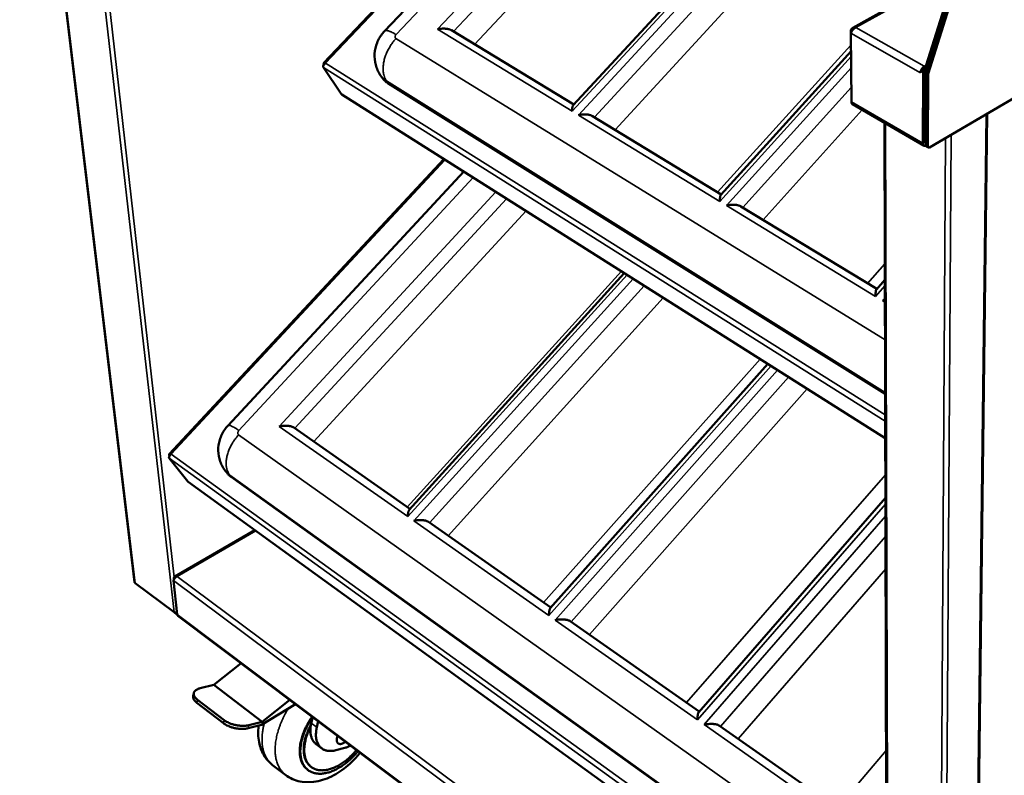
# Model space of a CAD drawing. Units: millimetres. Extents: x 65 to 5855, y 100 to 4100.
# Drawn here: x 4530 to 5059, y 3046 to 3452 of the extents above; entities that cross this region are included whole.
import ezdxf

# ---------------------------------------------------------------- set-up
doc = ezdxf.new("R2010")
doc.units = ezdxf.units.MM
doc.header["$LTSCALE"] = 20
doc.layers.add('Visible (ISO)', color=7, linetype='Continuous', lineweight=50)
doc.layers.add('Visible Narrow (ISO)', color=7, linetype='Continuous', lineweight=35)

msp = doc.modelspace()

# ---------------------------------------------------------------- linework, layer by layer
at = {"layer": 'Visible (ISO)'}
for p, q in [((4530.41, 3666.04), (4592.09, 3150.08)), ((4849.52, 3593.53), (4693.55, 3428.81)), ((4726.23, 3446.02), (4860.12, 3587.77)), ((4950.08, 3538.92), (4827.55, 3406.27)), ((5016.97, 3427.7), (5049.84, 3531.83)), ((5050.92, 3531.11), (5017.01, 3423.74)), ((5050.96, 3531.24), (5018.06, 3427.08)), ((5018.1, 3423.12), (5052.04, 3530.52)), ((5033.09, 3478.77), (4977.65, 3447.87)), ((4827.81, 3406.55), (4762.19, 3446.49)), ((4976.91, 3408.04), (4976.63, 3444.97)), ((4976.65, 3446.32), (4976.66, 3445.09)), ((4977.1, 3446.07), (4976.65, 3446.32)), ((4976.7, 3435.28), (4906.82, 3358.09)), ((4703.04, 3412.31), (4693.44, 3426.48)), ((4693.64, 3427.83), (4693.49, 3427.93)), ((4693.49, 3427.93), (4693.6, 3427.76)), ((5014.28, 3424.89), (5015.15, 3425.38)), ((5016.51, 3424.61), (5015.15, 3425.38)), ((5016.05, 3425.9), (5016.06, 3427.16)), ((5016.97, 3427.7), (5018.06, 3427.08)), ((5017.69, 3425.9), (5017.46, 3425.77)), ((4724, 3422.46), (4724.74, 3421.34)), ((5014.06, 3424.76), (5014.28, 3424.89)), ((5014.06, 3424.76), (5015.43, 3423.99)), ((5014.06, 3423.71), (5014.06, 3424.76)), ((5015.43, 3423.99), (5015.32, 3385.78)), ((5015.43, 3423.99), (5016.51, 3424.61)), ((5016.4, 3386.4), (5016.51, 3424.61)), ((5017.01, 3423.74), (5016.88, 3384.72)), ((5017.01, 3423.74), (5018.1, 3423.12)), ((5017.97, 3384.09), (5018.1, 3423.12)), ((4995.04, 3251.2), (4728.04, 3418.17)), ((4703.32, 3412.04), (4703.04, 3412.31)), ((4703.32, 3412.04), (4995.11, 3227.4)), ((5065.96, 3411.12), (5018.86, 3383.58)), ((4976.94, 3407.66), (4976.95, 3407.15)), ((4976.95, 3407.15), (4977.25, 3406.98)), ((4977.49, 3406.78), (5015.89, 3384.51)), ((4907.04, 3358.34), (4837.92, 3400.4)), ((5016.93, 3399.31), (5016.44, 3399.59)), ((5043.04, 2838.1), (5049.82, 3401.68)), ((4996.2, 2846.88), (4994.62, 3396.84)), ((5017.14, 3384.14), (5018.22, 3383.51)), ((4758.14, 3377.35), (4610.74, 3218.87)), ((4642.24, 3234.2), (4768.78, 3370.62)), ((4990.51, 3307.53), (4917.61, 3351.9)), ((4854.94, 3316.1), (4739.56, 3188.95)), ((4994.87, 3312.44), (4990.34, 3307.33)), ((4993.67, 3301.28), (4994.9, 3301.5)), ((4932.07, 3267.3), (4815.26, 3136)), ((4739.92, 3189.36), (4677.52, 3233.08)), ((4620.7, 3204.15), (4610.65, 3216.61)), ((4610.91, 3217.99), (4610.74, 3218.12)), ((4610.74, 3218.12), (4610.88, 3217.94)), ((4640.95, 3209.67), (4641.73, 3208.69)), ((4620.86, 3203.99), (4620.7, 3204.15)), ((4620.86, 3203.99), (4995.95, 2932.08)), ((4973.99, 2969.55), (4643.97, 3206.56)), ((4995.2, 3195.33), (4894.94, 3080.26)), ((4815.57, 3136.36), (4749.88, 3182.38)), ((4656.63, 3178.06), (4613.72, 3153.05)), ((4615, 3132.68), (4612.94, 3150.87)), ((4613.16, 3152.04), (4613.21, 3151.61)), ((4613.38, 3151.87), (4613.16, 3152.04)), ((4613.26, 3133.89), (4592.41, 3149.57)), ((4613.28, 3133.88), (4614.82, 3132.73)), ((4613.95, 3133.67), (4613.74, 3133.82)), ((4613.93, 3133.83), (4613.95, 3133.67)), ((4614.72, 3133.58), (4614.7, 3133.6)), ((4614.91, 3133.47), (4614.72, 3133.58)), ((4614.82, 3132.73), (4615.02, 3132.6)), ((4615.36, 3131.99), (4994.72, 2846.75)), ((4895.21, 3080.56), (4825.98, 3129.07)), ((4649.33, 3106.45), (4634.56, 3094.87)), ((4634.56, 3094.87), (4627.33, 3093.08)), ((4660.6, 3075.08), (4634.56, 3094.87)), ((4623.91, 3090.49), (4623.55, 3088.86)), ((4639.78, 3074.28), (4625.58, 3085.15)), ((4640.15, 3075.92), (4625.94, 3086.79)), ((4678.41, 3084.59), (4660.23, 3073.45)), ((4660.6, 3075.08), (4675.41, 3086.84)), ((4686.97, 3074.38), (4687.71, 3077.59)), ((4660.23, 3073.45), (4653, 3071.59)), ((4653.37, 3073.22), (4660.6, 3075.08)), ((4686.61, 3072.36), (4686.97, 3074.38)), ((4689.94, 3072.14), (4690.69, 3075.36)), ((4979.16, 3021.75), (4906.09, 3072.94)), ((4692.52, 3060.79), (4689.55, 3063.03)), ((4705.04, 3061.07), (4700.19, 3059.78)), ((4666.2, 3051.82), (4673.22, 3046.43)), ((4686.95, 3050.76), (4686.65, 3050.98)), ((4685.2, 3049.13), (4684.91, 3049.35))]:
    msp.add_line(p, q, dxfattribs=at)
at = {"layer": 'Visible (ISO)', "flags": 128}
for points in [[(4754.74, 3447.02, -0.012222), (4755.64, 3447.2, -0.022211), (4756.14, 3447.27, -0.002242), (4757.33, 3447.38, -0.011989), (4757.55, 3447.39, -0.013313), (4758.22, 3447.4, -0.012566), (4758.92, 3447.37, -0.015554), (4759.52, 3447.31, -0.014122), (4760.19, 3447.21, -0.019528), (4760.44, 3447.15, -0.005816), (4761.29, 3446.91, -0.037632), (4761.62, 3446.79, -0.020137), (4762.19, 3446.49)], [(5016.06, 3427.16, 0.028703), (5015.59, 3426.83, 0.049104), (5015.34, 3426.6, 0.011519), (5015.04, 3426.24, 0.010194), (5014.73, 3425.81, 0.043403), (5014.52, 3425.47, 0.027008), (5014.28, 3424.89)], [(5015.42, 3425.23, -0.033543), (5015.55, 3425.44, -0.033543), (5015.71, 3425.62, -0.030162), (5015.87, 3425.77, -0.030162), (5016.05, 3425.9)], [(5016.05, 3425.9, 0.055486), (5016.4, 3425.72, 0.071818), (5016.69, 3425.66, 0.030206), (5017.02, 3425.65, 0.039162), (5017.27, 3425.68, 0.094043), (5017.47, 3425.77, 0.064119), (5017.71, 3425.98)], [(5016.06, 3427.16, 0.108238), (5016.29, 3427.05, 0.126219), (5016.51, 3427.05, 0.070538), (5016.69, 3427.12, 0.069645), (5016.85, 3427.24, 0.124586), (5016.96, 3427.44, 0.107379), (5016.97, 3427.7)], [(4724.74, 3421.34, 0.017983), (4725.31, 3420.56, 0.031712), (4725.67, 3420.15, 0.004473), (4726.21, 3419.62, 0.004332), (4726.77, 3419.09, 0.030751), (4727.21, 3418.72, 0.017718), (4728.04, 3418.17)], [(4826.95, 3402.97, -0.012273), (4826.95, 3403.69, -0.020233), (4826.98, 3404.13, -0.00235), (4827.07, 3404.92, -0.010854), (4827.1, 3405.09, -0.023866), (4827.15, 3405.32, -0.010631), (4827.29, 3405.82, -0.054053), (4827.36, 3405.97, -0.02654), (4827.55, 3406.27)], [(4977.49, 3406.78, -0.058806), (4977.25, 3407, -0.058806), (4977.06, 3407.27, -0.071917), (4976.93, 3407.64, -0.071917), (4976.91, 3408.04)], [(4830.32, 3400.92, -0.011881), (4831.24, 3401.11, -0.021609), (4831.75, 3401.18, -0.002125), (4832.98, 3401.29, -0.011646), (4833.2, 3401.3, -0.01308), (4833.88, 3401.31, -0.012285), (4834.6, 3401.28, -0.015423), (4835.22, 3401.22, -0.013916), (4835.89, 3401.12, -0.01959), (4836.16, 3401.06, -0.005885), (4837.01, 3400.82, -0.037958), (4837.34, 3400.7, -0.020239), (4837.92, 3400.4)], [(5015.32, 3385.78, 0.060654), (5015.34, 3385.38, 0.076411), (5015.44, 3385.08, 0.034169), (5015.64, 3384.74, 0.0688), (5015.77, 3384.59, 0.076889), (5015.94, 3384.49, 0.04228), (5016.28, 3384.39, 0.090458), (5016.57, 3384.38, 0.071181), (5016.91, 3384.48)], [(5016.4, 3386.4, 0.117704), (5016.41, 3386.16, 0.117704), (5016.53, 3385.94, 0.095429), (5016.69, 3385.82, 0.095429), (5016.89, 3385.77)], [(5016.88, 3384.72, 0.07295), (5016.89, 3384.53, 0.07295), (5016.95, 3384.36, 0.058964), (5017.03, 3384.24, 0.058964), (5017.14, 3384.14)], [(5018.86, 3383.58, -0.109876), (5018.63, 3383.46, -0.12702), (5018.41, 3383.46, -0.070958), (5018.23, 3383.53, -0.071243), (5018.08, 3383.64, -0.127647), (5017.98, 3383.84, -0.110231), (5017.97, 3384.09)], [(4906.31, 3354.57, -0.011443), (4906.29, 3355.35, -0.018901), (4906.31, 3355.82, -0.002079), (4906.38, 3356.67, -0.009861), (4906.4, 3356.85, -0.023276), (4906.45, 3357.1, -0.010791), (4906.57, 3357.63, -0.055014), (4906.64, 3357.79, -0.026297), (4906.82, 3358.09)], [(4909.85, 3352.41, -0.011525), (4910.8, 3352.6, -0.02098), (4911.33, 3352.67, -0.002007), (4912.6, 3352.78, -0.011288), (4912.82, 3352.79, -0.01283), (4913.52, 3352.8, -0.011988), (4914.26, 3352.78, -0.015277), (4914.88, 3352.72, -0.013691), (4915.57, 3352.61, -0.019647), (4915.84, 3352.56, -0.005956), (4916.71, 3352.32, -0.038304), (4917.03, 3352.2, -0.020342), (4917.61, 3351.9)], [(4989.93, 3303.56, -0.010481), (4989.9, 3304.41, -0.017367), (4989.9, 3304.92, -0.00178), (4989.95, 3305.84, -0.008749), (4989.96, 3306.03, -0.022352), (4990, 3306.3, -0.010776), (4990.11, 3306.85, -0.055603), (4990.16, 3307.01, -0.025709), (4990.34, 3307.33)], [(4669.77, 3233.73, -0.012028), (4670.72, 3233.91, -0.021911), (4671.25, 3233.98, -0.002192), (4672.53, 3234.07, -0.011738), (4672.76, 3234.08, -0.013263), (4673.47, 3234.08, -0.012346), (4674.22, 3234.04, -0.016014), (4674.84, 3233.97, -0.014153), (4675.54, 3233.85, -0.021228), (4675.82, 3233.78, -0.00706), (4676.66, 3233.52, -0.041801), (4676.97, 3233.39, -0.022159), (4677.52, 3233.08)], [(4641.73, 3208.69, 0.017335), (4642.23, 3208.1, 0.017335), (4642.77, 3207.55, 0.01751), (4643.35, 3207.03, 0.01751), (4643.97, 3206.56)], [(4738.77, 3185.27, -0.012711), (4738.79, 3186.06, -0.021094), (4738.84, 3186.53, -0.002497), (4738.97, 3187.41, -0.011456), (4739, 3187.6, -0.023287), (4739.06, 3187.84, -0.009727), (4739.24, 3188.42, -0.051164), (4739.33, 3188.61, -0.025516), (4739.56, 3188.95)], [(4741.98, 3183.01, -0.011641), (4742.97, 3183.2, -0.021229), (4743.51, 3183.27, -0.002061), (4744.82, 3183.36, -0.011349), (4745.06, 3183.38, -0.012982), (4745.78, 3183.37, -0.012016), (4746.55, 3183.34, -0.015835), (4747.18, 3183.27, -0.013887), (4747.89, 3183.15, -0.021274), (4748.18, 3183.08, -0.007148), (4749.02, 3182.82, -0.0422), (4749.33, 3182.7, -0.022266), (4749.88, 3182.38)], [(4592.41, 3149.57, -0.053748), (4592.29, 3149.67, -0.053748), (4592.19, 3149.8, -0.048659), (4592.12, 3149.94, -0.048659), (4592.09, 3150.08)], [(4814.54, 3132.06, -0.012052), (4814.54, 3132.91, -0.020019), (4814.58, 3133.42, -0.002278), (4814.69, 3134.37, -0.010647), (4814.72, 3134.57, -0.02296), (4814.78, 3134.84, -0.009942), (4814.95, 3135.45, -0.052165), (4815.03, 3135.64, -0.02548), (4815.26, 3136)], [(4615.36, 3131.99, -0.048846), (4615.23, 3132.12, -0.048846), (4615.12, 3132.28, -0.054314), (4615.04, 3132.47, -0.054314), (4615, 3132.68)], [(4817.92, 3129.69, -0.011237), (4818.94, 3129.87, -0.020514), (4819.5, 3129.94, -0.001927), (4820.85, 3130.04, -0.010943), (4821.09, 3130.05, -0.01268), (4821.81, 3130.05, -0.011666), (4822.6, 3130.02, -0.015634), (4823.24, 3129.95, -0.013596), (4823.97, 3129.83, -0.021309), (4824.26, 3129.76, -0.00724), (4825.11, 3129.51, -0.042621), (4825.42, 3129.38, -0.022371), (4825.98, 3129.07)], [(4625.94, 3086.79, -0.027692), (4625.3, 3087.3, -0.041659), (4624.93, 3087.7, -0.009869), (4624.41, 3088.39, -0.028007), (4624.24, 3088.65, -0.042083), (4624.03, 3089.09, -0.039987), (4623.9, 3089.59, -0.051404), (4623.86, 3090.04, -0.051021), (4623.91, 3090.5, -0.050154), (4624.06, 3090.94, -0.050774), (4624.28, 3091.33, -0.03846), (4624.62, 3091.73, -0.040829), (4625, 3092.05, -0.026891), (4625.26, 3092.22, -0.009314), (4626.03, 3092.65, -0.040502), (4626.53, 3092.86, -0.026728), (4627.33, 3093.08)], [(4623.55, 3088.86, 0.043163), (4623.49, 3088.3, 0.070021), (4623.54, 3087.96, 0.021165), (4623.74, 3087.32, 0.041975), (4623.88, 3087.01, 0.027965), (4624.04, 3086.76, 0.009844), (4624.57, 3086.06, 0.041622), (4624.94, 3085.67, 0.027654), (4625.58, 3085.15)], [(4687.41, 3077.82, 0.008827), (4686.33, 3076.21, 0.016365), (4685.78, 3075.32, 0.001172), (4684.52, 3073.05, 0.008785), (4684.36, 3072.75, 0.009388), (4683.73, 3071.47, 0.009142), (4683.15, 3070.14, 0.010022), (4682.64, 3068.86, 0.009679), (4682.17, 3067.53, 0.010876), (4681.79, 3066.27, 0.010423), (4681.44, 3064.95, 0.011988), (4681.18, 3063.73, 0.01141), (4680.97, 3062.43, 0.013396), (4680.84, 3061.27, 0.012683), (4680.76, 3060.02, 0.015128), (4680.75, 3058.92, 0.014285), (4680.82, 3057.75, 0.017175), (4680.94, 3056.72, 0.016236), (4681.14, 3055.64, 0.019448), (4681.38, 3054.69, 0.018489), (4681.72, 3053.72, 0.021714), (4682.09, 3052.86, 0.020867), (4682.55, 3052.01, 0.023578), (4682.78, 3051.66, 0.007271), (4683.62, 3050.55, 0.040299), (4684.06, 3050.07, 0.023481), (4684.91, 3049.35)], [(4712.06, 3059.29, -0.008742), (4710.82, 3057.82, -0.016223), (4710.11, 3057.06, -0.001151), (4708.29, 3055.23, -0.008699), (4708.04, 3054.99, -0.009293), (4706.99, 3054.05, -0.009044), (4705.88, 3053.12, -0.009914), (4704.8, 3052.29, -0.009566), (4703.64, 3051.47, -0.010753), (4702.55, 3050.76, -0.010292), (4701.37, 3050.06, -0.011848), (4700.27, 3049.48, -0.011258), (4699.09, 3048.92, -0.013239), (4698, 3048.46, -0.012508), (4696.83, 3048.04, -0.014958), (4695.76, 3047.73, -0.014087), (4694.62, 3047.46, -0.017005), (4693.59, 3047.28, -0.016021), (4692.49, 3047.17, -0.019302), (4691.51, 3047.14, -0.018278), (4690.47, 3047.18, -0.021633), (4689.55, 3047.3, -0.020697), (4688.59, 3047.5, -0.023607), (4687.73, 3047.76, -0.022919), (4686.87, 3048.12, -0.024732), (4686.09, 3048.53, -0.02443), (4685.34, 3049.02, -0.024638), (4684.65, 3049.58, -0.024784), (4684.02, 3050.21, -0.023332), (4683.43, 3050.92, -0.023888), (4682.92, 3051.66, -0.021209), (4682.45, 3052.51, -0.022051), (4682.06, 3053.36, -0.018796), (4681.72, 3054.33, -0.019764), (4681.46, 3055.28, -0.01649), (4681.25, 3056.36, -0.017447), (4681.12, 3057.39, -0.014489), (4681.05, 3058.57, -0.01535), (4681.05, 3059.68, -0.012844), (4681.12, 3060.92, -0.013574), (4681.25, 3062.1, -0.011538), (4681.46, 3063.4, -0.01213), (4681.71, 3064.63, -0.010526), (4682.06, 3065.96, -0.01099), (4682.44, 3067.22, -0.009765), (4682.91, 3068.57, -0.010116), (4683.42, 3069.86, -0.009216), (4684.01, 3071.2, -0.009468), (4684.63, 3072.49, -0.008851), (4684.8, 3072.8, -0.001189), (4686.07, 3075.08, -0.016479), (4686.61, 3075.98, -0.008894), (4687.71, 3077.6)], [(4894.31, 3076.04, -0.00825), (4894.3, 3076.8, -0.014476), (4894.32, 3077.24, -0.001073), (4894.37, 3078.16, -0.007681), (4894.38, 3078.29, -0.013299), (4894.43, 3078.67, -0.010176), (4894.51, 3079.17, -0.022047), (4894.56, 3079.36, -0.008993), (4894.7, 3079.83, -0.049866), (4894.77, 3079.98, -0.024354), (4894.94, 3080.26)], [(4639.78, 3074.28, 0.014975), (4640.61, 3073.69, 0.028089), (4641.08, 3073.42, 0.003306), (4642.32, 3072.8, 0.014698), (4642.61, 3072.67, 0.012262), (4643.47, 3072.34, 0.01287), (4644.31, 3072.06, 0.011763), (4645.22, 3071.81, 0.011955), (4646.12, 3071.6, 0.011954), (4647.03, 3071.44, 0.011765), (4647.97, 3071.32, 0.01287), (4648.85, 3071.24, 0.012265), (4649.77, 3071.22, 0.014698), (4650.09, 3071.22, 0.003307), (4651.47, 3071.31, 0.028092), (4652.01, 3071.37, 0.014975), (4653, 3071.59)], [(4653.37, 3073.22, -0.01496), (4652.38, 3073.01, -0.028069), (4651.85, 3072.95, -0.003301), (4650.46, 3072.87, -0.014683), (4650.14, 3072.86, -0.01225), (4649.22, 3072.89, -0.012855), (4648.34, 3072.96, -0.011751), (4647.4, 3073.08, -0.01194), (4646.49, 3073.24, -0.01194), (4645.59, 3073.45, -0.011749), (4644.68, 3073.7, -0.012855), (4643.84, 3073.98, -0.012247), (4642.98, 3074.32, -0.014681), (4642.69, 3074.45, -0.003299), (4641.45, 3075.06, -0.028063), (4640.98, 3075.34, -0.014958), (4640.15, 3075.92)], [(4686.77, 3073.44, 0.009898), (4685.93, 3071.87, 0.01806), (4685.52, 3070.98, 0.001461), (4684.62, 3068.81, 0.009841), (4684.49, 3068.49, 0.011002), (4684.08, 3067.29, 0.010554), (4683.71, 3066.02, 0.012113), (4683.42, 3064.85, 0.011529), (4683.18, 3063.61, 0.013548), (4683.01, 3062.48, 0.012814), (4682.9, 3061.28, 0.015349), (4682.86, 3060.21, 0.014464), (4682.89, 3059.08, 0.017519), (4682.98, 3058.09, 0.016515), (4683.14, 3057.04, 0.019979), (4683.36, 3056.13, 0.018937), (4683.66, 3055.18, 0.022486), (4683.99, 3054.36, 0.021552), (4684.42, 3053.54, 0.024589), (4684.65, 3053.19, 0.007846), (4685.42, 3052.13, 0.04183), (4685.84, 3051.67, 0.024494), (4686.65, 3050.98)], [(4686.61, 3072.36, 0.010215), (4685.81, 3070.76, 0.018558), (4685.42, 3069.86, 0.001551), (4684.59, 3067.69, 0.010154), (4684.47, 3067.35, 0.011476), (4684.1, 3066.15, 0.010971), (4683.77, 3064.88, 0.012725), (4683.53, 3063.72, 0.012074), (4683.34, 3062.48, 0.014324), (4683.22, 3061.36, 0.013518), (4683.16, 3060.18, 0.016307), (4683.17, 3059.13, 0.015354), (4683.26, 3058.02, 0.018651), (4683.4, 3057.05, 0.017602), (4683.62, 3056.03, 0.021216), (4683.89, 3055.15, 0.020184), (4684.24, 3054.24, 0.023663), (4684.63, 3053.46, 0.022818), (4685.12, 3052.68, 0.025451), (4685.63, 3052.01, 0.024973), (4686.23, 3051.38, 0.026015), (4686.86, 3050.82, 0.02602), (4687.56, 3050.34, 0.025119), (4688.31, 3049.92, 0.025612), (4689.09, 3049.58, 0.023056), (4689.95, 3049.31, 0.023928), (4690.79, 3049.12, 0.020443), (4691.74, 3049, 0.021516), (4692.65, 3048.96, 0.017836), (4693.68, 3048.99, 0.018934), (4694.63, 3049.1, 0.015541), (4695.71, 3049.29, 0.016546), (4696.71, 3049.54, 0.013655), (4697.82, 3049.89, 0.01451), (4698.85, 3050.27, 0.012165), (4699.98, 3050.76, 0.012858), (4701.02, 3051.28, 0.01102), (4702.14, 3051.91, 0.011562), (4703.19, 3052.56, 0.010164), (4704.3, 3053.31, 0.010572), (4705.33, 3054.08, 0.009552), (4706.4, 3054.95, 0.009843), (4707.41, 3055.83, 0.009148), (4707.65, 3056.06, 0.00127), (4709.39, 3057.77, 0.016995), (4710.07, 3058.49, 0.009197), (4711.26, 3059.89)], [(4689.55, 3063.03, -0.026616), (4688.84, 3063.64, -0.045001), (4688.48, 3064.05, -0.009104), (4687.82, 3064.99, -0.0267), (4687.62, 3065.32, -0.022932), (4687.26, 3066.07, -0.024049), (4686.99, 3066.81, -0.01981), (4686.76, 3067.67, -0.021024), (4686.61, 3068.5, -0.017055), (4686.57, 3068.86, -0.004082), (4686.48, 3070.36, -0.028937), (4686.49, 3071.11, -0.017088), (4686.61, 3072.36)], [(4700.19, 3059.78, -0.019671), (4699.08, 3059.52, -0.032718), (4698.41, 3059.43, -0.005286), (4697.07, 3059.36, -0.019746), (4696.71, 3059.36, -0.023965), (4695.94, 3059.43, -0.02282), (4695.14, 3059.57, -0.026545), (4694.43, 3059.78, -0.025725), (4693.72, 3060.06, -0.027948), (4693.08, 3060.41, -0.027644), (4692.47, 3060.82, -0.027595), (4691.91, 3061.31, -0.027876), (4691.41, 3061.84, -0.025583), (4690.95, 3062.46, -0.026374), (4690.57, 3063.1, -0.022643), (4690.22, 3063.85, -0.023751), (4689.96, 3064.58, -0.019582), (4689.73, 3065.43, -0.020778), (4689.58, 3066.25, -0.016879), (4689.48, 3067.2, -0.017993), (4689.45, 3068.09, -0.014689), (4689.46, 3068.44, -0.003117), (4689.57, 3070.07, -0.025518), (4689.67, 3070.83, -0.014768), (4689.94, 3072.14)], [(4897.88, 3073.54, -0.010812), (4898.93, 3073.73, -0.019764), (4899.5, 3073.79, -0.001792), (4900.9, 3073.9, -0.010518), (4901.14, 3073.91, -0.012355), (4901.88, 3073.91, -0.011293), (4902.69, 3073.87, -0.015408), (4903.33, 3073.81, -0.013277), (4904.08, 3073.69, -0.02133), (4904.38, 3073.62, -0.007334), (4905.23, 3073.38, -0.043064), (4905.54, 3073.25, -0.022471), (4906.09, 3072.94)], [(4705.32, 3064.35, -0.027126), (4704.76, 3063.91, -0.041731), (4704.36, 3063.67, -0.009789), (4703.66, 3063.34, -0.026756), (4703.39, 3063.24, -0.039582), (4702.96, 3063.13, -0.036675), (4702.48, 3063.09, -0.05212), (4702.08, 3063.13, -0.051125), (4701.7, 3063.26, -0.059193), (4701.37, 3063.45, -0.059158), (4701.09, 3063.71, -0.051505), (4700.87, 3064.04, -0.052392), (4700.72, 3064.41, -0.037032), (4700.63, 3064.88, -0.039869), (4700.6, 3065.33, -0.026965), (4700.63, 3065.61, -0.009896), (4700.75, 3066.38, -0.041943), (4700.87, 3066.83, -0.027312), (4701.15, 3067.49)], [(4708.12, 3062.25, -0.012603), (4707.35, 3061.89, -0.012603), (4706.57, 3061.57, -0.011948), (4705.81, 3061.3, -0.011948), (4705.04, 3061.07)]]:
    msp.add_lwpolyline(points, format="xyb", dxfattribs=at)
at = {"layer": 'Visible (ISO)'}
for points, knots in [([(4976.65, 3446.32), (4976.82, 3447.28), (4977.44, 3447.96), (4978.26, 3448.08), (4978.61, 3448.13), (4978.98, 3448.08), (4979.36, 3447.95)], [-1, -1, -1, -1, -0.2939453, -0.2939453, -0.2939453, 0, 0, 0, 0]), ([(4976.9, 3445.72), (4977.2, 3446.3), (4977.68, 3446.9), (4978.25, 3447.35), (4978.6, 3447.61), (4978.98, 3447.83), (4979.36, 3447.95)], [-0.7810431, -0.7810431, -0.7810431, -0.7810431, -0.2939453, -0.2939453, -0.2939453, 0, 0, 0, 0]), ([(4724, 3422.46), (4722.88, 3424.15), (4722.04, 3426.03), (4721.01, 3429.9), (4720.81, 3431.91), (4721.05, 3435.88), (4721.5, 3437.88), (4722.98, 3441.63), (4724.04, 3443.43), (4725.62, 3445.35), (4725.92, 3445.69), (4726.23, 3446.02)], [0, 0, 0, 0, 0.619567, 0.619567, 1.228656, 1.228656, 1.843458, 1.843458, 2.469712, 2.469712, 2.608189, 2.608189, 2.608189, 2.608189]), ([(4693.44, 3426.48), (4693.26, 3426.85), (4693.4, 3427.56), (4693.87, 3428.18), (4694.06, 3428.44), (4694.3, 3428.69), (4694.58, 3428.89)], [0, 0, 0, 0, 1.109068, 1.109068, 1.109068, 1.570796, 1.570796, 1.570796, 1.570796]), ([(4694.58, 3428.89), (4693.94, 3429.07), (4693.5, 3428.96), (4693.42, 3428.56), (4693.39, 3428.39), (4693.41, 3428.17), (4693.49, 3427.93)], [0, 0, 0, 0, 1.109068, 1.109068, 1.109068, 1.570796, 1.570796, 1.570796, 1.570796]), ([(4640.95, 3209.67), (4639.72, 3211.23), (4638.73, 3213.02), (4637.41, 3216.75), (4637.05, 3218.73), (4636.97, 3222.67), (4637.26, 3224.68), (4638.43, 3228.51), (4639.34, 3230.37), (4641.03, 3232.79), (4641.62, 3233.52), (4642.24, 3234.2)], [0, 0, 0, 0, 0.622566, 0.622566, 1.234581, 1.234581, 1.852066, 1.852066, 2.480046, 2.480046, 2.766405, 2.766405, 2.766405, 2.766405]), ([(4610.65, 3216.61), (4610.45, 3216.92), (4610.58, 3217.57), (4611.03, 3218.17), (4611.22, 3218.42), (4611.46, 3218.66), (4611.73, 3218.86)], [0, 0, 0, 0, 1.109068, 1.109068, 1.109068, 1.570796, 1.570796, 1.570796, 1.570796]), ([(4611.73, 3218.86), (4611.11, 3219.07), (4610.71, 3219.02), (4610.65, 3218.68), (4610.62, 3218.54), (4610.66, 3218.34), (4610.74, 3218.12)], [0, 0, 0, 0, 1.109068, 1.109068, 1.109068, 1.570796, 1.570796, 1.570796, 1.570796]), ([(4612.94, 3150.87), (4612.99, 3151.37), (4613.41, 3152.06), (4614.04, 3152.55), (4614.3, 3152.75), (4614.6, 3152.92), (4614.9, 3153.03)], [0, 0, 0, 0, 1.109068, 1.109068, 1.109068, 1.570796, 1.570796, 1.570796, 1.570796]), ([(4614.9, 3153.03), (4614.27, 3153.29), (4613.7, 3153.2), (4613.4, 3152.75), (4613.27, 3152.56), (4613.19, 3152.31), (4613.16, 3152.04)], [0, 0, 0, 0, 1.109068, 1.109068, 1.109068, 1.570796, 1.570796, 1.570796, 1.570796]), ([(4666.2, 3051.82), (4664.29, 3053.28), (4662.67, 3055.14), (4660.23, 3059.31), (4659.38, 3061.65), (4658.38, 3066.82), (4658.31, 3069.73), (4658.65, 3072.8), (4658.67, 3072.92), (4658.68, 3073.05)], [0, 0, 0, 0, 0.933481, 0.933481, 1.86839, 1.86839, 2.921696, 2.921696, 2.967055, 2.967055, 2.967055, 2.967055]), ([(4713.2, 3058.43), (4711.79, 3056.66), (4710.26, 3054.99), (4706.01, 3050.92), (4703.11, 3048.7), (4697.06, 3045.18), (4693.84, 3043.86), (4687.38, 3042.43), (4684.04, 3042.32), (4678.14, 3043.53), (4675.46, 3044.72), (4673.22, 3046.43)], [5.831631, 5.831631, 5.831631, 5.831631, 6.55752, 6.55752, 7.756112, 7.756112, 8.982137, 8.982137, 10.218572, 10.218572, 11.313523, 11.313523, 11.313523, 11.313523])]:
    msp.add_open_spline(points, degree=3, knots=knots, dxfattribs=at)
for points in [[(4976.63, 3444.97), (4976.68, 3445.2), (4976.77, 3445.46), (4976.9, 3445.72)], [(4613.26, 3133.89), (4613.41, 3133.84), (4613.62, 3133.81), (4613.85, 3133.82)], [(4613.85, 3133.82), (4614.16, 3133.84), (4614.52, 3133.93), (4614.84, 3134.1)], [(4613.95, 3133.67), (4614.18, 3133.58), (4614.4, 3133.55), (4614.6, 3133.58)], [(4614.6, 3133.58), (4614.7, 3133.59), (4614.8, 3133.62), (4614.89, 3133.67)]]:
    msp.add_open_spline(points, degree=3, dxfattribs=at)
at = {"layer": 'Visible Narrow (ISO)'}
for p, q in [((4530.73, 3665.85), (4592.41, 3149.57)), ((4613.26, 3133.89), (4552.85, 3664.02)), ((4555.31, 3665.09), (4613.37, 3152.69)), ((4850.14, 3593.19), (4694.58, 3428.89)), ((4732.46, 3444.18), (4865.27, 3584.97)), ((4877.98, 3578.07), (4754.74, 3447.02)), ((4763.21, 3445.87), (4884.18, 3574.71)), ((4895.78, 3568.41), (4774.58, 3438.95)), ((4826.95, 3402.97), (4951.68, 3538.05)), ((4955.11, 3536.19), (4830.32, 3400.92)), ((4838.93, 3399.79), (4961.42, 3532.76)), ((4972.8, 3526.58), (4850.09, 3392.99)), ((5032.76, 3477.73), (4979.36, 3447.95)), ((4754.74, 3447.02), (4826.95, 3402.97)), ((5016.06, 3427.16), (4979.36, 3447.95)), ((4994.96, 3280.2), (4732.42, 3442)), ((5014.06, 3423.71), (4976.63, 3444.97)), ((4905.08, 3359.53), (4976.68, 3438.57)), ((4906.31, 3354.57), (4976.72, 3432.38)), ((4995.08, 3236.46), (4693.44, 3426.48)), ((4694.58, 3428.89), (4995.07, 3239.92)), ((4976.77, 3426.41), (4909.85, 3352.41)), ((5016.06, 3427.16), (5016.97, 3427.68)), ((5016.06, 3427.16), (5017.78, 3426.19)), ((4727.29, 3419.29), (4995.04, 3251.92)), ((4728.04, 3418.17), (4727.29, 3419.29)), ((4918.62, 3351.29), (4976.85, 3415.79)), ((4703.04, 3412.31), (4995.11, 3227.51)), ((4976.91, 3408.04), (5015.32, 3385.78)), ((4830.32, 3400.92), (4906.31, 3354.57)), ((4982.73, 3403.74), (4929.54, 3344.64)), ((5042.53, 2837.16), (5049.23, 3401.33)), ((4995.24, 3396.49), (4996.72, 2845.61)), ((5024.06, 2825.06), (5027.45, 3388.61)), ((5030.5, 3390.38), (5026.63, 2825.06)), ((5015.32, 3385.78), (5016.4, 3386.4)), ((5016.4, 3386.41), (5016.89, 3386.12)), ((5016.88, 3384.72), (5017.97, 3384.09)), ((4758.75, 3376.96), (4611.73, 3218.86)), ((4648.06, 3231.49), (4773.93, 3367.36)), ((4786.08, 3359.67), (4669.77, 3233.73)), ((4678.08, 3232.68), (4791.83, 3356.03)), ((4909.85, 3352.41), (4989.93, 3303.56)), ((4802.24, 3349.45), (4688.27, 3225.54)), ((4985.55, 3310.55), (4994.84, 3321.02)), ((4738.41, 3190.41), (4853.4, 3317.08)), ((4738.77, 3185.27), (4856.53, 3315.1)), ((4859.81, 3313.02), (4741.98, 3183.01)), ((4750.44, 3181.99), (4865.66, 3309.31)), ((4989.93, 3303.56), (4994.88, 3309.14)), ((4875.86, 3302.86), (4760.44, 3174.98)), ((4994.89, 3302.66), (4993.67, 3301.28)), ((4993.67, 3301.28), (4994.9, 3300.53)), ((4811.53, 3139.19), (4927.94, 3269.91)), ((4814.54, 3132.06), (4933.81, 3266.19)), ((4937.26, 3264.01), (4817.92, 3129.69)), ((4826.53, 3128.68), (4943.23, 3260.23)), ((4953.18, 3253.93), (4836.3, 3121.84)), ((4669.77, 3233.73), (4738.77, 3185.27)), ((4979.85, 2993.84), (4647.96, 3229.21)), ((4995.94, 2938.02), (4610.65, 3216.61)), ((4611.73, 3218.86), (4995.93, 2941.47)), ((4620.7, 3204.15), (4995.95, 2932.12)), ((4643.19, 3207.54), (4973.33, 2970.5)), ((4643.97, 3206.56), (4643.19, 3207.54)), ((4888.36, 3085.36), (4995.17, 3207.72)), ((4894.31, 3076.04), (4995.21, 3191.9)), ((4741.98, 3183.01), (4814.54, 3132.06)), ((4995.23, 3185.43), (4897.88, 3073.54)), ((4657.17, 3177.67), (4614.9, 3153.03)), ((4906.64, 3072.56), (4995.26, 3174.58)), ((4995.31, 3157.27), (4916.14, 3065.9)), ((4994.39, 2866.38), (4612.94, 3150.87)), ((4614.9, 3153.03), (4995.4, 2869.73)), ((4614.72, 3133.58), (4614.8, 3133.63)), ((4614.82, 3132.73), (4614.72, 3133.58)), ((4615, 3132.68), (4994.45, 2847.44)), ((4817.92, 3129.69), (4894.31, 3076.04)), ((4625.58, 3085.15), (4625.94, 3086.79)), ((4640.15, 3075.92), (4639.78, 3074.28)), ((4653, 3071.59), (4653.37, 3073.22)), ((4689.94, 3072.14), (4686.97, 3074.38)), ((4897.88, 3073.54), (4978.42, 3016.98)), ((4969.22, 3028.71), (4995.59, 3059.57))]:
    msp.add_line(p, q, dxfattribs=at)
at = {"layer": 'Visible Narrow (ISO)', "flags": 128}
for points in [[(4727.29, 3419.29, -0.021548), (4726.72, 3420.27, -0.038121), (4726.46, 3420.86, -0.006309), (4726, 3422.23, -0.021427), (4725.88, 3422.65, -0.017894), (4725.69, 3423.66, -0.0189), (4725.58, 3424.63, -0.015863), (4725.53, 3425.72, -0.016725), (4725.54, 3426.76, -0.01429), (4725.64, 3427.9, -0.014977), (4725.79, 3428.99, -0.013133), (4726.02, 3430.17, -0.013646), (4726.31, 3431.29, -0.012336), (4726.67, 3432.47, -0.012687), (4727.08, 3433.59, -0.011856), (4727.57, 3434.75, -0.012058), (4728.11, 3435.86, -0.011663), (4728.71, 3436.98, -0.011725), (4729.36, 3438.05, -0.011744), (4729.56, 3438.37, -0.002058), (4730.8, 3440.11, -0.021717), (4731.34, 3440.8, -0.011812), (4732.42, 3442)], [(4732.46, 3444.18, 0.009489), (4731.52, 3444.75, 0.016281), (4730.95, 3445.05, 0.001385), (4729.78, 3445.62, 0.008919), (4729.6, 3445.71, 0.015825), (4729.09, 3445.92, 0.012504), (4728.43, 3446.14, 0.025476), (4728.01, 3446.25, 0.020244), (4727.47, 3446.34, 0.044322), (4727.18, 3446.35, 0.027873), (4726.73, 3446.3, 0.086004), (4726.53, 3446.23, 0.049439), (4726.23, 3446.02)], [(4732.42, 3442, -0.06648), (4732.16, 3442.21, -0.09291), (4732.03, 3442.41, -0.041411), (4731.93, 3442.74, -0.065329), (4731.91, 3442.96, -0.050581), (4731.94, 3443.18, -0.025594), (4732.06, 3443.59, -0.065048), (4732.2, 3443.86, -0.047966), (4732.46, 3444.18)], [(4724, 3422.46, 0.01799), (4724.56, 3421.68, 0.031723), (4724.93, 3421.27, 0.004477), (4725.46, 3420.74, 0.004335), (4726.03, 3420.21, 0.03076), (4726.47, 3419.84, 0.017725), (4727.29, 3419.29)], [(4648.06, 3231.49, 0.006335), (4647.12, 3232.15, 0.011108), (4646.57, 3232.5, 0.000641), (4645.38, 3233.23, 0.00583), (4645.25, 3233.31, 0.011071), (4644.79, 3233.57, 0.008126), (4644.14, 3233.89, 0.019383), (4643.79, 3234.05, 0.013103), (4643.26, 3234.24, 0.040587), (4642.98, 3234.31, 0.032462), (4642.62, 3234.34, 0.098102), (4642.49, 3234.32, 0.049927), (4642.24, 3234.2)], [(4647.96, 3229.21, -0.062405), (4647.72, 3229.44, -0.089516), (4647.6, 3229.65, -0.038397), (4647.5, 3230, -0.06081), (4647.49, 3230.24, -0.047032), (4647.52, 3230.46, -0.023722), (4647.65, 3230.88, -0.063095), (4647.79, 3231.16, -0.045476), (4648.06, 3231.49)], [(4643.19, 3207.54, -0.024017), (4642.59, 3208.4, -0.041772), (4642.31, 3208.93, -0.007652), (4641.82, 3210.16, -0.023922), (4641.69, 3210.56, -0.019854), (4641.47, 3211.49, -0.021012), (4641.34, 3212.38, -0.017291), (4641.26, 3213.41, -0.018346), (4641.26, 3214.37, -0.015252), (4641.34, 3215.46, -0.016129), (4641.47, 3216.48, -0.01371), (4641.68, 3217.61, -0.014393), (4641.95, 3218.67, -0.0126), (4642.3, 3219.81, -0.013098), (4642.7, 3220.89, -0.011856), (4643.18, 3222.03, -0.012187), (4643.69, 3223.1, -0.011428), (4644.29, 3224.2, -0.011608), (4644.92, 3225.26, -0.011288), (4645.12, 3225.56, -0.00191), (4646.36, 3227.31, -0.020844), (4646.89, 3228, -0.011357), (4647.96, 3229.21)], [(4640.95, 3209.67, 0.017341), (4641.45, 3209.09, 0.017341), (4641.99, 3208.53, 0.017517), (4642.57, 3208.02, 0.017517), (4643.19, 3207.54)], [(4674.71, 3082.32, 0.007886), (4673.54, 3080.37, 0.014698), (4672.97, 3079.3, 0.00094), (4671.6, 3076.56, 0.007857), (4671.45, 3076.23, 0.008429), (4670.78, 3074.71, 0.008208), (4670.16, 3073.14, 0.008972), (4669.62, 3071.63, 0.008685), (4669.12, 3070.06, 0.009667), (4668.71, 3068.58, 0.009305), (4668.34, 3067.03, 0.010535), (4668.05, 3065.59, 0.01009), (4667.82, 3064.07, 0.011596), (4667.67, 3062.68, 0.011062), (4667.57, 3061.22, 0.012865), (4667.55, 3059.9, 0.012243), (4667.6, 3058.51, 0.014339), (4667.7, 3057.26, 0.013643), (4667.89, 3055.95, 0.015981), (4668.13, 3054.79, 0.015245), (4668.46, 3053.59, 0.01769), (4668.82, 3052.52, 0.016977), (4669.28, 3051.43, 0.01929), (4669.78, 3050.47, 0.018687), (4670.36, 3049.51, 0.02053), (4670.63, 3049.14, 0.005655), (4671.68, 3047.84, 0.035639), (4672.2, 3047.29, 0.020442), (4673.22, 3046.43)], [(4666.2, 3051.82, -0.019699), (4665.21, 3052.64, -0.034478), (4664.7, 3053.17, -0.005283), (4663.67, 3054.43, -0.019783), (4663.41, 3054.78, -0.018133), (4662.84, 3055.69, -0.01868), (4662.35, 3056.61, -0.01658), (4661.89, 3057.65, -0.017235), (4661.51, 3058.67, -0.01498), (4661.18, 3059.81, -0.015665), (4660.93, 3060.92, -0.013475), (4660.72, 3062.16, -0.014132), (4660.59, 3063.35, -0.012138), (4660.51, 3064.67, -0.012733), (4660.5, 3065.94, -0.010994), (4660.55, 3067.33, -0.011511), (4660.66, 3068.65, -0.010038), (4660.71, 3069.02, -0.001503), (4661.08, 3071.48, -0.018229), (4661.28, 3072.52, -0.010075), (4661.75, 3074.38)]]:
    msp.add_lwpolyline(points, format="xyb", dxfattribs=at)
at = {"layer": 'Visible Narrow (ISO)'}
msp.add_open_spline([(4614.6, 3133.58), (4614.62, 3133.69), (4614.65, 3133.8), (4614.7, 3133.96), (4614.72, 3134), (4614.73, 3134.05)], degree=3, knots=[-0.16353569, -0.16353569, -0.16353569, -0.16353569, -0.11568381, -0.11568381, -0.09833658, -0.09833658, -0.09833658, -0.09833658], dxfattribs=at)

doc.saveas('drawing.dxf')
